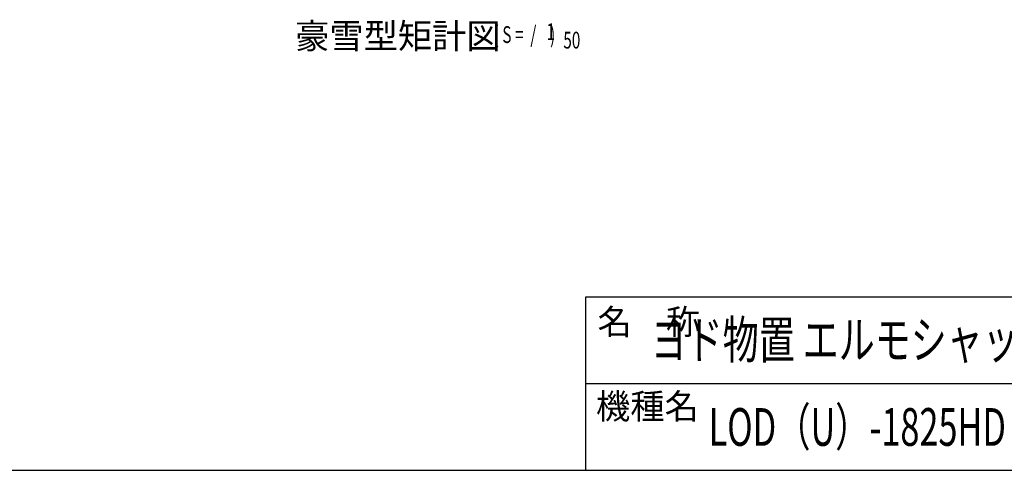
# Model space of a CAD drawing. Extents: x 542 to 20603, y 184 to 14052.
# Drawn here: x 9469 to 15348, y 517 to 3207 of the extents above; entities that cross this region are included whole.
import ezdxf
from ezdxf.enums import TextEntityAlignment as Align

# ---------------------------------------------------------------- set-up
doc = ezdxf.new("R2010")
doc.units = 0
doc.header["$LTSCALE"] = 50
doc.header["$MEASUREMENT"] = 0
for name, color, linetype in [('M1', 4, 'CONTINUOUS'), ('NAME', 20, 'CONTINUOUS'), ('WAKUMOJI-01', 130, 'CONTINUOUS'), ('WAKUSEN-01', 50, 'CONTINUOUS'), ('WAKUSEN-02', 130, 'CONTINUOUS')]:
    doc.layers.add(name, color=color, linetype=linetype)
doc.styles.add('00', font='ROMANS', dxfattribs={"width": 0.666667, "bigfont": 'BIGFONT'})
doc.styles.add('01', font='ROMANS', dxfattribs={"height": 3, "bigfont": 'BIGFONT'})
doc.styles.add('WAKUMOJI', font='SIMPLEX', dxfattribs={"height": 3, "bigfont": 'BIGFONT'})

msp = doc.modelspace()

# ---------------------------------------------------------------- linework, layer by layer
at = {"layer": 'WAKUSEN-01'}
for p, q in [((12850, 1552.5), (20477.5, 1552.5)), ((12850, 517.5), (12850, 1552.5)), ((542.5, 517.5), (20477.5, 517.5))]:
    msp.add_line(p, q, dxfattribs=at)
at = {"layer": 'WAKUSEN-02'}
msp.add_line((12850, 1035), (16792.5, 1035), dxfattribs=at)

# ---------------------------------------------------------------- texts
at = {"layer": 'M1', "style": '01'}
msp.add_text('豪雪型矩計図', height=150, dxfattribs=at).set_placement((11113.3, 3035.3))
at = {"layer": 'M1', "style": '00', "width": 0.67}
for s, p in [('( S =  /    )', (12299.6, 3068.4)), ('1', (12615.4, 3085.4)), ('50', (12715.2, 3035.3))]:
    msp.add_text(s, height=100.2, dxfattribs=at).set_placement(p)
at = {"layer": 'NAME', "style": '01', "width": 0.7}
msp.add_text('ヨド物置 エルモシャッター ＜単棟型＞', height=225, dxfattribs=at).set_placement((15111.9, 1267.5), align=Align.MIDDLE)
at = {"layer": 'NAME', "style": '01', "width": 0.6667}
msp.add_text('LOD（U）-1825HD ', height=225, dxfattribs=at).set_placement((13582.8, 663.7))
at = {"layer": 'WAKUMOJI-01', "style": 'WAKUMOJI'}
for s, p in [('名\u3000称', (12918.9, 1328.7)), ('機種名', (12910.3, 824.5))]:
    msp.add_text(s, height=150, dxfattribs=at).set_placement(p)

doc.saveas('drawing.dxf')
